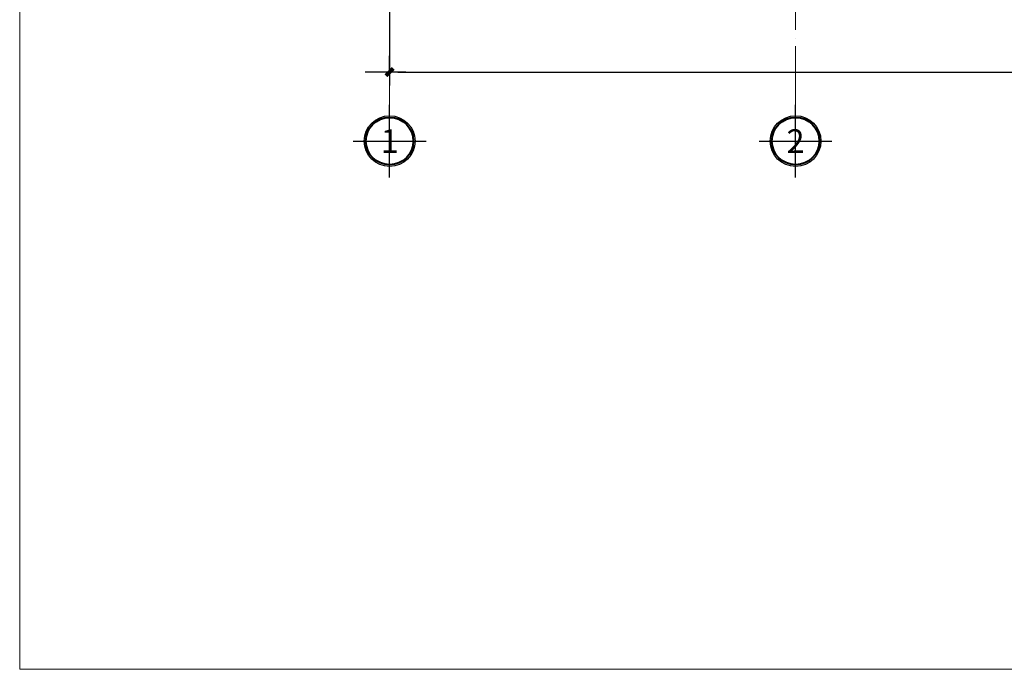
# Model space of a CAD drawing. Units: millimetres. Extents: x 615046 to 1230787, y 440910 to 940829.
# Drawn here: x 1084856 to 1092132, y 532474 to 537269 of the extents above; entities that cross this region are included whole.
import ezdxf
from ezdxf.enums import TextEntityAlignment as Align

# ---------------------------------------------------------------- set-up
doc = ezdxf.new("R2010")
doc.units = ezdxf.units.MM
doc.header["$LTSCALE"] = 20
doc.header["$MEASUREMENT"] = 0
doc.header["$PDMODE"] = 2
doc.linetypes.add('ACAD_ISO04W100', pattern=[30, 24, -3, 0, -3])
doc.layers.get('0').update_dxf_attribs({"linetype": 'CONTINUOUS'})
doc.layers.get('DEFPOINTS').update_dxf_attribs({"linetype": 'CONTINUOUS'})
for name, color, linetype, lineweight in [('GHI CHU', 7, 'CONTINUOUS', 40), ('hacht', 253, 'CONTINUOUS', 9), ('net cat', 4, 'CONTINUOUS', 40)]:
    doc.layers.add(name, color=color, linetype=linetype, lineweight=lineweight)
for name, color, linetype in [('Kich thuoc', 9, 'CONTINUOUS'), ('netmanh', 9, 'CONTINUOUS'), ('netthay', 3, 'CONTINUOUS'), ('TRUC', 8, 'ACAD_ISO04W100')]:
    doc.layers.add(name, color=color, linetype=linetype)
doc.styles.add('1', font='VAVON.TTF')
doc.dimstyles.new('1-50', dxfattribs={"dimscale": 100, "dimtxt": 1, "dimasz": 0.6, "dimexe": 1, "dimexo": 1, "dimgap": 0.5, "dimtad": 1, "dimdec": 0, "dimzin": 0, "dimdsep": 46, "dimtxsty": '1', "dimblk1": 'DIM P', "dimblk2": 'DIM T', "dimsah": 1, "dimcen": 1, "dimclrd": 8, "dimclre": 8, "dimclrt": 2, "dimadec": 0, "dimazin": 0, "dimtfac": 1, "dimtdec": 0, "dimtix": 1, "dimtmove": 2, "dimatfit": 3, "dimfxl": 0, "dimtolj": 1, "dimtzin": 0, "dimarcsym": 0})

# ---------------------------------------------------------------- blocks, each defined once
blk = doc.blocks.new('TRUC')
at = {"layer": 'net cat'}
blk.add_circle((2.561137080192566e-09, 5.820766091346741e-10), 350, dxfattribs=at)
at = {"layer": 'netmanh'}
for p, q in [((-2.328306436538696e-10, -537.7710667148931), (0, 537.7710667155916)), ((-537.7710667152423, 5.820766091346741e-10), (537.7710667152423, 3.492459654808044e-10))]:
    blk.add_line(p, q, dxfattribs=at)
blk.add_circle((2.561137080192566e-09, 5.820766091346741e-10), 375, dxfattribs=at)
at = {"layer": 'GHI CHU', "style": '1'}
blk.add_attdef('A', text='', height=350, dxfattribs=at).set_placement((2.561137080192566e-09, 4.656612873077393e-10), align=Align.MIDDLE_CENTER)
at = {"layer": 'hacht', "style": '1'}
blk.add_attdef('A', (-537.7710667152423, 4.656612873077393e-10), '', height=0.2, dxfattribs=at)
blk = doc.blocks.new('DIM P')
for p, q in [((-2, 0), (3, 0)), ((0.4441699454209811, 0.4441699454209811), (-0.4441699454200716, -0.4441699454199579)), ((0, 5.115907697472721e-13), (0, -1.999999999999488))]:
    blk.add_line(p, q)
at = {"const_width": 0.5}
blk.add_lwpolyline([(-0.4441699454200716, -0.4441699454199579), (0.4441699454209811, 0.4441699454209811)], dxfattribs=at)
blk = doc.blocks.new('DIM T')
for p, q in [((0, 1.999999999999375), (0, -6.252776074688882e-13)), ((-1.999999999999091, 0), (3.000000000000909, 0)), ((0.4441699454209811, 0.444169945420299), (-0.4441699454200716, -0.44416994542064))]:
    blk.add_line(p, q)
at = {"const_width": 0.5}
blk.add_lwpolyline([(-0.4441699454200716, -0.44416994542064), (0.4441699454209811, 0.444169945420299)], dxfattribs=at)
blk = doc.blocks.new('*D181')
at = {"layer": 'DEFPOINTS', "color": 0, "lineweight": 20, "ltscale": 100}
for p in [(1087590.003545623, 537850.8226365384), (1103590.003545623, 537850.8226365384), (1103590.003545623, 536882.527658644)]:
    blk.add_point(p, dxfattribs=at)
at = {"layer": 'Kich thuoc', "color": 8, "lineweight": -2, "ltscale": 100}
for p, q in [((1087590.003545623, 537750.8226365384), (1087590.003545623, 536782.527658644)), ((1103590.003545623, 537750.8226365384), (1103590.003545623, 536782.527658644)), ((1087650.003545623, 536882.527658644), (1103530.003545623, 536882.527658644))]:
    blk.add_line(p, q, dxfattribs=at)
at = {"layer": 'Kich thuoc', "color": 8, "lineweight": -2, "ltscale": 100, "xscale": 60, "yscale": 60, "zscale": 60, "rotation": 180}
blk.add_blockref('DIM P', (1087590.003545623, 536882.527658644), dxfattribs=at)
at = {"layer": 'Kich thuoc', "color": 8, "lineweight": -2, "ltscale": 100, "xscale": 60, "yscale": 60, "zscale": 60}
blk.add_blockref('DIM T', (1103590.003545623, 536882.527658644), dxfattribs=at)
at = {"layer": 'Kich thuoc', "color": 2, "lineweight": 20, "ltscale": 100, "insert": (1095340.003545623, 537084.2844154008), "char_height": 100, "attachment_point": 5, "style": '1'}
blk.add_mtext('\\A1;16000', dxfattribs=at)

msp = doc.modelspace()

# ---------------------------------------------------------------- linework, layer by layer
at = {"layer": 'netthay', "lineweight": 20, "ltscale": 100}
msp.add_lwpolyline([(1084856.081102866, 546828.5276596358), (1104903.581102677, 546828.5276596358), (1104903.581102677, 532473.5276597708), (1084856.081102866, 532473.5276597708)], close=True, dxfattribs=at)
at = {"layer": 'TRUC', "lineweight": 20}
for p, q in [((1087590.003545623, 546675.0185936475), (1087590.003545623, 536642.1022773122)), ((1090590.003545623, 546675.0185936475), (1090590.003545623, 536642.1022773122))]:
    msp.add_line(p, q, dxfattribs=at)

# ---------------------------------------------------------------- block references
at = {"layer": 'hacht'}
ref = msp.add_blockref('TRUC', (1087590.003545623, 536373.2167439543), dxfattribs=dict(at, xscale=0.5, yscale=0.5, zscale=0.5))
ref.add_attrib('A', '1', dxfattribs={"layer": 'GHI CHU', "height": 175, "style": '1'}).set_placement((1087590.003545624, 536373.2167439546), align=Align.MIDDLE_CENTER)
ref.add_attrib('A', 'C', (1087321.118012266, 536373.2167439546), dxfattribs={"height": 0.1, "style": '1'})
ref = msp.add_blockref('TRUC', (1090590.003545623, 536373.2167439543), dxfattribs=dict(at, xscale=0.5, yscale=0.5, zscale=0.5))
ref.add_attrib('A', '2', dxfattribs={"layer": 'GHI CHU', "height": 175, "style": '1'}).set_placement((1090590.003545624, 536373.2167439546), align=Align.MIDDLE_CENTER)
ref.add_attrib('A', 'C', (1090321.118012266, 536373.2167439546), dxfattribs={"height": 0.1, "style": '1'})

# ---------------------------------------------------------------- dimensions: what is measured, and where the dimension line sits
at = {"layer": 'Kich thuoc', "lineweight": 20, "ltscale": 100}
dim = msp.add_linear_dim(base=(1103590.003545623, 536882.527658644), p1=(1087590.003545623, 537850.8226365384), p2=(1103590.003545623, 537850.8226365384), dimstyle='1-50', dxfattribs=at)
dim.commit()
dim.dimension.update_dxf_attribs({"geometry": '*D181', "text_midpoint": (1095340.003545623, 537084.2844154008), "dimtype": 160})

doc.saveas('drawing.dxf')
